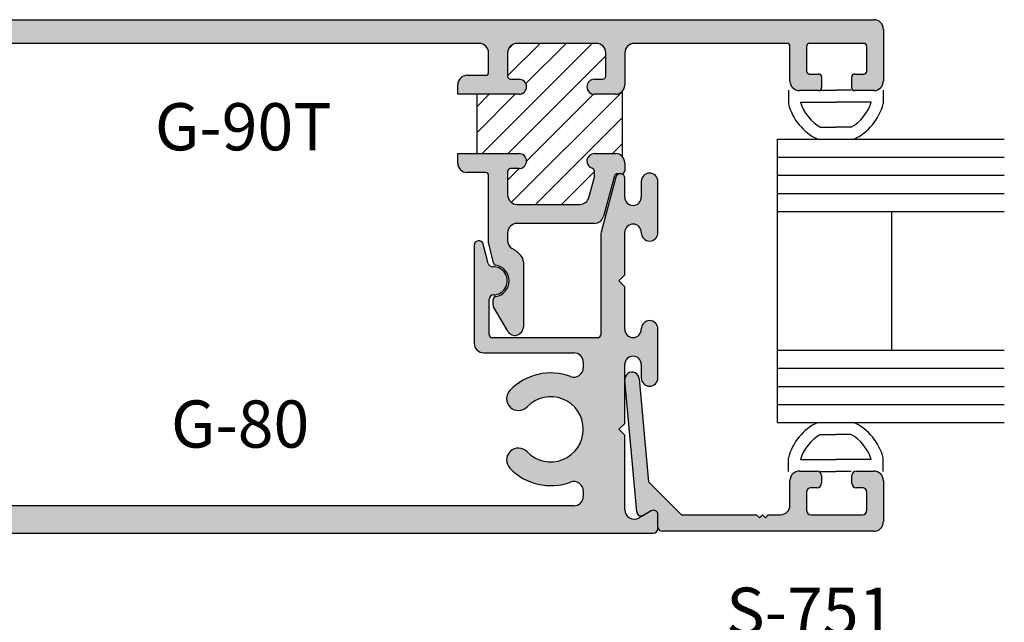
# Model space of a CAD drawing. Units: millimetres. Extents: x 1755 to 3054, y 1261 to 1821.
# Drawn here: x 2251 to 2284, y 1308 to 1329 of the extents above; entities that cross this region are included whole.
import ezdxf
from ezdxf.enums import TextEntityAlignment as Align

# ---------------------------------------------------------------- set-up
doc = ezdxf.new("R2010")
doc.units = ezdxf.units.MM
for name, color, linetype in [('2', 2, 'Continuous'), ('3', 3, 'Continuous'), ('4', 4, 'Continuous')]:
    doc.layers.add(name, color=color, linetype=linetype)
doc.styles.add('PART # DETAILS', font='Au102s01.shx', dxfattribs={"height": 2})

msp = doc.modelspace()

# ---------------------------------------------------------------- hatches: boundary and pattern name
h = msp.add_hatch()
h.set_pattern_fill('ANSI31', scale=5, style=0)
h.set_pattern_definition([(45, (1877.05573, 1248.24015), (-0.4419417, 0.4419417), [])])
h.paths.add_polyline_path([(2271.354, 1326.119, -0.198912), (2271.127, 1326.025), (2270.417, 1326.025, -1), (2270.417, 1326.536), (2270.705, 1326.536, 0.414214), (2270.805, 1326.636), (2270.805, 1327.428, 0.414214), (2270.484, 1327.749), (2267.798, 1327.749, 0.414214), (2267.476, 1327.428), (2267.476, 1326.636, 0.414214), (2267.577, 1326.536), (2267.864, 1326.536, -1), (2267.864, 1326.025), (2266.431, 1326.025), (2266.431, 1324.016), (2267.864, 1324.016, -1), (2267.864, 1323.506), (2267.577, 1323.506, 0.414214), (2267.476, 1323.405), (2267.476, 1322.613, 0.414214), (2267.798, 1322.292), (2269.923, 1322.292, 0.339454), (2270.233, 1322.53), (2270.416, 1323.214), (2270.416, 1323.42, 0.331807), (2270.345, 1323.516, -0.86489), (2270.417, 1324.016), (2271.127, 1324.016, -0.198912), (2271.354, 1323.922)])
at = {"layer": '4'}
h = msp.add_hatch(color=256, dxfattribs=at)
h.dxf.hatch_style = 1
h.paths.add_polyline_path([(2239.697, 1328.553, 0.414214), (2239.375, 1328.231), (2239.375, 1327.95, 0.414214), (2239.697, 1327.629), (2244.157, 1327.629, -0.414214), (2244.479, 1327.307), (2244.479, 1326.347, 0.414214), (2244.8, 1326.025), (2245.51, 1326.025, 1), (2245.51, 1326.536), (2245.222, 1326.536, -0.414214), (2245.122, 1326.636), (2245.122, 1327.428, -0.414214), (2245.443, 1327.749), (2248.129, 1327.749, -0.414214), (2248.451, 1327.428), (2248.451, 1326.636, -0.414214), (2248.35, 1326.536), (2248.063, 1326.536, 1), (2248.063, 1326.025), (2250.139, 1326.025), (2250.139, 1326.347, 0.414214), (2249.817, 1326.668), (2249.194, 1326.668, -0.414214), (2249.094, 1326.769), (2249.094, 1327.428, -0.414214), (2249.415, 1327.749), (2266.512, 1327.749, -0.414214), (2266.833, 1327.428), (2266.833, 1326.769, -0.414214), (2266.733, 1326.668), (2266.11, 1326.668, 0.414214), (2265.788, 1326.347), (2265.788, 1326.025), (2267.864, 1326.025, 1), (2267.864, 1326.536), (2267.577, 1326.536, -0.414214), (2267.476, 1326.636), (2267.476, 1327.428, -0.414214), (2267.798, 1327.749), (2270.484, 1327.749, -0.414214), (2270.805, 1327.428), (2270.805, 1326.636, -0.414214), (2270.705, 1326.536), (2270.417, 1326.536, 1), (2270.417, 1326.025), (2271.127, 1326.025, 0.414214), (2271.448, 1326.347), (2271.448, 1327.428, -0.414214), (2271.77, 1327.749), (2276.942, 1327.749, -0.414214), (2277.042, 1327.649), (2277.042, 1326.471, 0.414214), (2277.364, 1326.15), (2278.013, 1326.15, 0.414214), (2278.113, 1326.25), (2278.113, 1326.612, 0.414214), (2278.013, 1326.712), (2277.703, 1326.712, -0.414214), (2277.603, 1326.813), (2277.603, 1327.649, -0.414214), (2277.703, 1327.749), (2279.544, 1327.749, -0.414214), (2279.644, 1327.649), (2279.644, 1326.813, -0.414214), (2279.544, 1326.712), (2279.234, 1326.712, 0.414214), (2279.134, 1326.612), (2279.134, 1326.25, 0.414214), (2279.234, 1326.15), (2279.883, 1326.15, 0.414214), (2280.205, 1326.471), (2280.205, 1328.231, 0.414214), (2279.883, 1328.553)])
h = msp.add_hatch(color=256, dxfattribs=at)
h.dxf.hatch_style = 1
h.paths.add_polyline_path([(2267.798, 1322.292, -0.414214), (2267.476, 1322.613), (2267.476, 1323.405, -0.414214), (2267.577, 1323.506), (2267.864, 1323.506, 1), (2267.864, 1324.016), (2265.788, 1324.016), (2265.788, 1323.694, 0.414214), (2266.11, 1323.373), (2266.733, 1323.373, -0.414214), (2266.833, 1323.272), (2266.833, 1321.011), (2266.995, 1320.31, 0.304444), (2267.076, 1320.233, -0.851525), (2267.074, 1319.17, 0.36869), (2266.989, 1319.071), (2266.989, 1318.873, 0.131652), (2267.003, 1318.823), (2267.481, 1317.995, 0.767327), (2268.01, 1318.137), (2268.01, 1320.343, 0.187592), (2267.926, 1320.56, 0.074206), (2267.634, 1320.796, -0.265494), (2267.476, 1321.073), (2267.476, 1321.327, -0.414214), (2267.798, 1321.649), (2270.416, 1321.649, 0.339454), (2270.727, 1321.887), (2271.094, 1323.258, -0.339454), (2271.191, 1323.333), (2271.348, 1323.333, 0.414214), (2271.448, 1323.433), (2271.448, 1323.694, 0.414214), (2271.127, 1324.016), (2270.417, 1324.016, 0.86489), (2270.345, 1323.516, -0.331807), (2270.416, 1323.42), (2270.416, 1323.214), (2270.233, 1322.53, -0.339454), (2269.923, 1322.292)])
h = msp.add_hatch(color=256, dxfattribs=at)
h.dxf.hatch_style = 1
h.paths.add_polyline_path([(2272.417, 1311.152, 0.414214), (2272.569, 1311.305), (2272.569, 1311.771, 0.57735), (2272.34, 1311.903), (2272.079, 1311.752), (2271.93, 1311.667, -0.57735), (2271.448, 1311.945), (2271.448, 1314.469), (2271.247, 1314.67), (2271.448, 1314.87), (2271.448, 1316.869, -1), (2272.007, 1316.869), (2272.007, 1316.409, 1), (2272.569, 1316.409), (2272.569, 1318.072, 0.999765), (2272.007, 1318.065, -1.012621), (2271.448, 1318.058), (2271.448, 1319.501), (2271.247, 1319.702), (2271.448, 1319.903), (2271.448, 1321.346, -1), (2272.007, 1321.346), (2272.007, 1321.331, 1), (2272.569, 1321.331), (2272.569, 1323.072, 1), (2272.007, 1323.072), (2272.007, 1322.535, -1), (2271.448, 1322.535), (2271.448, 1323.179, 0.876976), (2271.145, 1323.218), (2270.643, 1321.346, 0.065543), (2270.632, 1321.263), (2270.632, 1317.873, -0.414214), (2270.532, 1317.773), (2266.957, 1317.773, -0.414214), (2266.857, 1317.873), (2266.857, 1319.071, -0.404915), (2267.005, 1319.224, 1.000224), (2266.974, 1320.18, -0.348485), (2266.822, 1320.293), (2266.647, 1320.946, 0.876976), (2266.346, 1320.906), (2266.346, 1317.584, 0.414214), (2266.668, 1317.263), (2269.72, 1317.263, -0.414214), (2270.042, 1316.941), (2270.042, 1316.758, -0.523732), (2269.607, 1316.457, 0.300429), (2267.556, 1315.988, 1), (2268.137, 1315.433, -0.676523), (2270.042, 1314.67, -0.676523), (2268.137, 1313.906, 1), (2267.556, 1313.351, 0.300429), (2269.607, 1312.882, -0.523732), (2270.042, 1312.581), (2270.042, 1312.398, -0.414214), (2269.72, 1312.076), (2246.207, 1312.076, -0.414214), (2245.885, 1312.398), (2245.885, 1312.581, -0.523732), (2246.32, 1312.882, 0.300429), (2248.371, 1313.351, 1), (2247.79, 1313.906, -0.676523), (2245.885, 1314.67, -0.676523), (2247.79, 1315.433, 1), (2248.371, 1315.988, 0.300429), (2246.32, 1316.457, -0.523732), (2245.885, 1316.758), (2245.885, 1316.941, -0.414214), (2246.207, 1317.263), (2249.259, 1317.263, 0.414214), (2249.581, 1317.584), (2249.581, 1320.906, 0.876976), (2249.28, 1320.946), (2249.105, 1320.293, -0.348485), (2248.953, 1320.18, 1.000224), (2248.922, 1319.224, -0.404915), (2249.07, 1319.071), (2249.07, 1317.873, -0.414214), (2248.97, 1317.773), (2245.395, 1317.773, -0.414214), (2245.295, 1317.873), (2245.295, 1321.263, 0.065543), (2245.284, 1321.346), (2244.782, 1323.218, 0.876976), (2244.479, 1323.179), (2244.479, 1319.843), (2244.68, 1319.642), (2244.479, 1319.441), (2244.479, 1314.87), (2244.68, 1314.67), (2244.479, 1314.469), (2244.479, 1312.398, -0.414214), (2244.157, 1312.076), (2239.697, 1312.076, 0.414214), (2239.375, 1311.755), (2239.375, 1311.474, 0.414214), (2239.697, 1311.152)])
h = msp.add_hatch(color=256, dxfattribs=at)
h.dxf.hatch_style = 1
h.paths.add_polyline_path([(2276.721, 1311.775), (2276.309, 1311.775), (2276.209, 1311.675), (2276.108, 1311.775), (2276.008, 1311.675), (2275.907, 1311.775), (2273.367, 1311.775), (2272.251, 1312.891), (2271.937, 1316.382, 1), (2271.449, 1316.338), (2271.851, 1311.871, 0.54785), (2272.079, 1311.752), (2272.34, 1311.903, -0.57735), (2272.569, 1311.771), (2272.569, 1311.365, 0.414214), (2272.722, 1311.212), (2279.883, 1311.212, 0.414214), (2280.205, 1311.534), (2280.205, 1312.932, 0.414214), (2279.883, 1313.254), (2279.287, 1313.254, 0.414214), (2279.134, 1313.101), (2279.134, 1312.844, 0.414214), (2279.287, 1312.691), (2279.491, 1312.691, -0.414214), (2279.644, 1312.539), (2279.644, 1311.928, -0.414214), (2279.491, 1311.775), (2277.755, 1311.775, -0.414214), (2277.603, 1311.928), (2277.603, 1312.539, -0.414214), (2277.755, 1312.691), (2277.96, 1312.691, 0.414214), (2278.113, 1312.844), (2278.113, 1313.101, 0.414214), (2277.96, 1313.254), (2277.364, 1313.254, 0.414214), (2277.042, 1312.932), (2277.042, 1312.097, -0.414214)])

# ---------------------------------------------------------------- linework, layer by layer
at = {"color": 4, "ltscale": 6}
for p, q in [((2239.697, 1328.553), (2279.883, 1328.553)), ((2280.205, 1328.231), (2280.205, 1326.471)), ((2266.512, 1327.749), (2249.415, 1327.749)), ((2270.484, 1327.749), (2267.798, 1327.749)), ((2276.942, 1327.749), (2271.77, 1327.749)), ((2277.042, 1326.471), (2277.042, 1327.649)), ((2277.603, 1327.649), (2277.603, 1326.813)), ((2279.544, 1327.749), (2277.703, 1327.749)), ((2279.644, 1326.813), (2279.644, 1327.649)), ((2266.833, 1326.769), (2266.833, 1327.428)), ((2267.476, 1327.428), (2267.476, 1326.636)), ((2270.805, 1326.636), (2270.805, 1327.428)), ((2271.448, 1327.428), (2271.448, 1326.347)), ((2266.11, 1326.668), (2266.733, 1326.668)), ((2267.577, 1326.536), (2267.864, 1326.536)), ((2270.417, 1326.536), (2270.705, 1326.536)), ((2277.703, 1326.712), (2278.013, 1326.712)), ((2278.113, 1326.612), (2278.113, 1326.25)), ((2279.134, 1326.25), (2279.134, 1326.612)), ((2279.234, 1326.712), (2279.544, 1326.712)), ((2265.788, 1326.025), (2265.788, 1326.347)), ((2278.013, 1326.15), (2277.364, 1326.15)), ((2279.883, 1326.15), (2279.234, 1326.15)), ((2267.864, 1326.025), (2265.788, 1326.025)), ((2271.127, 1326.025), (2270.417, 1326.025)), ((2265.788, 1323.694), (2265.788, 1324.016)), ((2265.788, 1324.016), (2267.864, 1324.016)), ((2270.417, 1324.016), (2271.127, 1324.016)), ((2267.864, 1323.506), (2267.577, 1323.506)), ((2271.448, 1323.694), (2271.448, 1323.433)), ((2266.733, 1323.373), (2266.11, 1323.373)), ((2266.833, 1321.011), (2266.833, 1323.272)), ((2267.476, 1323.405), (2267.476, 1322.613)), ((2270.233, 1322.53), (2270.416, 1323.214)), ((2270.416, 1323.214), (2270.416, 1323.42)), ((2271.145, 1323.218), (2270.643, 1321.346)), ((2271.094, 1323.258), (2270.727, 1321.887)), ((2271.348, 1323.333), (2271.191, 1323.333)), ((2271.448, 1322.535), (2271.448, 1323.179)), ((2272.007, 1323.072), (2272.007, 1322.535)), ((2272.569, 1321.331), (2272.569, 1323.072)), ((2267.798, 1322.292), (2269.923, 1322.292)), ((2270.416, 1321.649), (2267.798, 1321.649)), ((2267.476, 1321.327), (2267.476, 1321.073)), ((2270.632, 1321.263), (2270.632, 1317.873)), ((2271.448, 1319.903), (2271.448, 1321.346)), ((2272.007, 1321.346), (2272.007, 1321.331)), ((2266.346, 1320.906), (2266.346, 1317.584)), ((2266.822, 1320.293), (2266.647, 1320.946)), ((2266.995, 1320.31), (2266.833, 1321.011)), ((2268.01, 1320.343), (2268.01, 1318.137)), ((2271.247, 1319.702), (2271.448, 1319.903)), ((2271.448, 1319.501), (2271.247, 1319.702)), ((2271.448, 1318.058), (2271.448, 1319.501)), ((2266.857, 1317.873), (2266.857, 1319.071)), ((2266.989, 1318.873), (2266.989, 1319.071)), ((2267.481, 1317.995), (2267.003, 1318.823)), ((2272.007, 1318.072), (2272.007, 1318.058)), ((2272.569, 1316.409), (2272.569, 1318.072)), ((2270.532, 1317.773), (2266.957, 1317.773)), ((2266.668, 1317.263), (2269.72, 1317.263)), ((2270.042, 1316.941), (2270.042, 1316.758)), ((2271.448, 1314.87), (2271.448, 1316.869)), ((2272.007, 1316.869), (2272.007, 1316.409)), ((2271.247, 1314.67), (2271.448, 1314.87)), ((2271.448, 1314.469), (2271.247, 1314.67)), ((2271.448, 1311.945), (2271.448, 1314.469)), ((2270.042, 1312.581), (2270.042, 1312.398)), ((2269.72, 1312.076), (2246.207, 1312.076)), ((2272.34, 1311.903), (2271.93, 1311.667)), ((2272.569, 1311.305), (2272.569, 1311.771)), ((2239.697, 1311.152), (2272.417, 1311.152))]:
    msp.add_line(p, q, dxfattribs=at)
at = {"color": 7}
for p, q in [((2276.989, 1326.167), (2276.989, 1325.704)), ((2280.2, 1326.167), (2280.2, 1325.704)), ((2271.354, 1326.119), (2271.354, 1323.922)), ((2277.397, 1325.759), (2278.595, 1325.759)), ((2279.793, 1325.759), (2278.595, 1325.759)), ((2278.081, 1324.909), (2278.595, 1324.909)), ((2279.108, 1324.909), (2278.595, 1324.909)), ((2278.081, 1314.494), (2278.595, 1314.494)), ((2279.108, 1314.494), (2278.595, 1314.494)), ((2276.989, 1313.237), (2276.989, 1313.7)), ((2277.397, 1313.645), (2278.595, 1313.645)), ((2279.793, 1313.645), (2278.595, 1313.645)), ((2280.2, 1313.237), (2280.2, 1313.7)), ((2278.077, 1313.237), (2278.595, 1313.237)), ((2279.113, 1313.237), (2278.595, 1313.237))]:
    msp.add_line(p, q, dxfattribs=at)
at = {"color": 4}
for p in [(2278.077, 1326.167), (2279.113, 1326.167)]:
    msp.add_line(p, (2278.595, 1326.167), dxfattribs=at)
at = {"color": 7, "ltscale": 6}
msp.add_line((2266.431, 1326.025), (2266.431, 1324.016), dxfattribs=at)
at = {"color": 4, "ltscale": 6}
for centre, radius, start, end in [((2279.883, 1328.231), 0.321, 0, 90), ((2266.512, 1327.428), 0.321, 0, 90), ((2267.798, 1327.428), 0.321, 90, 180), ((2270.484, 1327.428), 0.321, 0, 90), ((2271.77, 1327.428), 0.321, 90, 180), ((2276.942, 1327.649), 0.1, 0, 90), ((2277.703, 1327.649), 0.1, 90, 180), ((2279.544, 1327.649), 0.1, 0, 90), ((2277.703, 1326.813), 0.1, 180, 270), ((2279.544, 1326.813), 0.1, 270, 360), ((2266.11, 1326.347), 0.321, 90, 180), ((2266.733, 1326.769), 0.1, 270, 0), ((2267.577, 1326.636), 0.1, 180, 270), ((2267.864, 1326.28), 0.255, 270, 90), ((2270.417, 1326.28), 0.255, 90, 270), ((2270.705, 1326.636), 0.1, 270, 360), ((2277.364, 1326.471), 0.321, 180, 270), ((2278.013, 1326.612), 0.1, 360, 90), ((2279.234, 1326.612), 0.1, 90, 180), ((2279.883, 1326.471), 0.321, 270, 360), ((2271.127, 1326.347), 0.321, 270, 0), ((2278.013, 1326.25), 0.1, 270, 0), ((2279.234, 1326.25), 0.1, 180, 270), ((2267.864, 1323.761), 0.255, 270, 90), ((2270.417, 1323.761), 0.255, 90, 253.4248), ((2271.127, 1323.694), 0.321, 360, 90), ((2266.11, 1323.694), 0.321, 180, 270), ((2267.577, 1323.405), 0.1, 90, 180), ((2270.316, 1323.42), 0.1, 0, 73.4248), ((2266.733, 1323.272), 0.1, 360, 90), ((2271.191, 1323.232), 0.1, 90, 165), ((2271.294, 1323.179), 0.154, 0, 165), ((2271.348, 1323.433), 0.1, 270, 0), ((2272.288, 1323.072), 0.281, 0, 180), ((2267.798, 1322.613), 0.321, 180, 270), ((2269.923, 1322.613), 0.321, 270, 345), ((2271.727, 1322.535), 0.279, 180, 0), ((2270.416, 1321.97), 0.321, 270, 345), ((2267.798, 1321.327), 0.321, 90, 180), ((2271.727, 1321.346), 0.279, 0, 180), ((2270.954, 1321.263), 0.321, 165, 180), ((2272.288, 1321.331), 0.281, 180, 0), ((2266.499, 1320.906), 0.153, 15, 180), ((2267.798, 1321.073), 0.321, 180, 239.4748), ((2266.989, 1319.702), 1.27, 42.4991, 59.4748), ((2267.689, 1320.343), 0.321, 0, 42.4991), ((2266.969, 1320.332), 0.153, 195, 271.8506), ((2266.989, 1319.702), 0.478, 271.825, 91.8506), ((2267.093, 1320.332), 0.1, 192.9769, 260.7072), ((2266.989, 1319.702), 0.539, 279.0463, 80.7072), ((2267.01, 1319.071), 0.153, 91.825, 180), ((2267.09, 1319.071), 0.1, 99.0463, 180), ((2267.09, 1318.873), 0.1, 180, 210), ((2267.727, 1318.137), 0.284, 210, 360), ((2272.288, 1318.072), 0.281, 0, 180), ((2266.957, 1317.873), 0.1, 180, 270), ((2270.532, 1317.873), 0.1, 270, 360), ((2271.727, 1318.058), 0.279, 180, 0), ((2266.668, 1317.584), 0.321, 180, 270), ((2269.72, 1316.941), 0.321, 0, 90), ((2271.727, 1316.869), 0.279, 0, 180), ((2268.936, 1314.67), 1.909, 69.43, 136.3171), ((2269.72, 1316.758), 0.321, 249.43, 0), ((2272.288, 1316.409), 0.281, 180, 0), ((2267.847, 1315.71), 0.402, 136.3171, 316.3171), ((2268.936, 1314.67), 1.105, 0, 136.3171), ((2268.936, 1314.67), 1.105, 223.6829, 0), ((2267.847, 1313.629), 0.402, 43.6829, 223.6829), ((2268.936, 1314.67), 1.909, 223.6829, 290.57), ((2269.72, 1312.581), 0.321, 0, 110.57), ((2269.72, 1312.398), 0.321, 270, 0), ((2271.77, 1311.945), 0.321, 180, 300), ((2272.417, 1311.771), 0.153, 0, 120), ((2272.417, 1311.305), 0.153, 270, 0)]:
    msp.add_arc(centre, radius, start, end, dxfattribs=at)
at = {"color": 7}
for centre, radius, start, end in [((2278.772, 1326.167), 1.843, 194.561, 244.6544), ((2278.772, 1326.167), 1.435, 196.514, 241.2089), ((2278.417, 1326.167), 1.435, 298.7911, 343.486), ((2278.417, 1326.167), 1.843, 295.3456, 345.439), ((2278.772, 1313.237), 1.843, 115.3456, 165.439), ((2278.417, 1313.237), 1.843, 14.561, 64.6544), ((2278.772, 1313.237), 1.435, 118.7911, 163.486), ((2278.417, 1313.237), 1.435, 16.514, 61.2089)]:
    msp.add_arc(centre, radius, start, end, dxfattribs=at)
at = {"layer": '2', "color": 4, "linetype": 'ByBlock', "ltscale": 6}
for p, q in [((2271.851, 1311.871), (2271.449, 1316.338)), ((2271.937, 1316.382), (2272.251, 1312.891)), ((2277.364, 1313.254), (2277.96, 1313.254)), ((2279.287, 1313.254), (2279.883, 1313.254)), ((2272.251, 1312.891), (2273.367, 1311.775)), ((2277.042, 1312.097), (2277.042, 1312.932)), ((2278.113, 1313.101), (2278.113, 1312.844)), ((2279.134, 1312.844), (2279.134, 1313.101)), ((2280.205, 1312.932), (2280.205, 1311.534)), ((2277.603, 1312.539), (2277.603, 1311.928)), ((2277.96, 1312.691), (2277.755, 1312.691)), ((2279.491, 1312.691), (2279.287, 1312.691)), ((2279.644, 1311.928), (2279.644, 1312.539)), ((2272.34, 1311.903), (2272.079, 1311.752)), ((2272.569, 1311.365), (2272.569, 1311.771)), ((2273.367, 1311.775), (2275.907, 1311.775)), ((2275.907, 1311.775), (2276.008, 1311.675)), ((2276.008, 1311.675), (2276.108, 1311.775)), ((2276.108, 1311.775), (2276.209, 1311.675)), ((2276.209, 1311.675), (2276.309, 1311.775)), ((2276.309, 1311.775), (2276.721, 1311.775)), ((2277.755, 1311.775), (2279.491, 1311.775)), ((2279.883, 1311.212), (2272.722, 1311.212))]:
    msp.add_line(p, q, dxfattribs=at)
for centre, radius, start, end in [((2271.693, 1316.36), 0.245, 5.1356, 185.1356), ((2277.364, 1312.932), 0.321, 90, 180), ((2277.96, 1313.101), 0.153, 0, 90), ((2279.287, 1313.101), 0.153, 90, 180), ((2279.883, 1312.932), 0.321, 0, 90), ((2277.96, 1312.844), 0.153, 270, 360), ((2279.287, 1312.844), 0.153, 180, 270), ((2277.755, 1312.539), 0.153, 90, 180), ((2279.491, 1312.539), 0.153, 0, 90), ((2272.003, 1311.885), 0.153, 185.1356, 300), ((2272.417, 1311.771), 0.153, 0, 120), ((2276.721, 1312.097), 0.321, 270, 0), ((2277.755, 1311.928), 0.153, 180, 270), ((2279.491, 1311.928), 0.153, 270, 0), ((2279.883, 1311.534), 0.321, 270, 360), ((2272.722, 1311.365), 0.153, 180, 270)]:
    msp.add_arc(centre, radius, start, end, dxfattribs=at)
at = {"layer": '3', "color": 3}
for p, q in [((2276.619, 1314.902), (2276.619, 1324.502)), ((2276.619, 1324.502), (2284.303, 1324.502)), ((2276.619, 1323.89), (2284.303, 1323.89)), ((2276.619, 1323.278), (2284.303, 1323.278)), ((2276.619, 1322.666), (2284.303, 1322.666)), ((2276.619, 1322.054), (2284.303, 1322.054)), ((2280.494, 1317.35), (2280.494, 1322.054)), ((2276.619, 1317.35), (2284.303, 1317.35)), ((2276.619, 1316.738), (2284.303, 1316.738)), ((2276.619, 1316.126), (2284.303, 1316.126)), ((2276.619, 1315.514), (2284.303, 1315.514)), ((2276.619, 1314.902), (2284.303, 1314.902))]:
    msp.add_line(p, q, dxfattribs=at)

# ---------------------------------------------------------------- texts
at = {"color": 7, "style": 'PART # DETAILS'}
for s, p in [('G-90T', (2258.526, 1325.724)), ('G-80', (2258.417, 1315.649)), ('S-751', (2277.731, 1309.305))]:
    msp.add_text(s, height=1.6, dxfattribs=at).set_placement(p, align=Align.TOP_CENTER)

doc.saveas('drawing.dxf')
